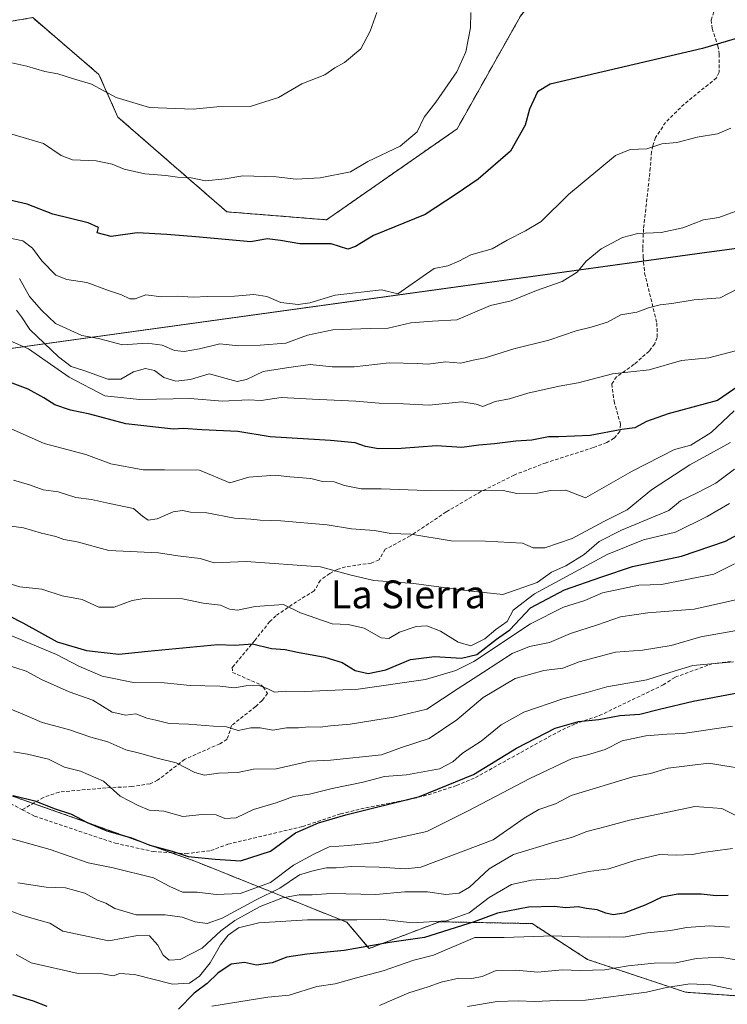
# Model space of a CAD drawing. Units: metres. Extents: x 641750 to 645214, y 4720629 to 4723013.
# Drawn here: x 642012 to 642215, y 4721260 to 4721544 of the extents above; entities that cross this region are included whole.
import ezdxf
from ezdxf.enums import TextEntityAlignment as Align

# ---------------------------------------------------------------- set-up
doc = ezdxf.new("R2010")
doc.units = ezdxf.units.M
doc.header["$MEASUREMENT"] = 0
doc.linetypes.add('TRAZOS', pattern=[0.75, 0.5, -0.25])
doc.linetypes.add('TRAZOSX2', pattern=[1.5, 1, -0.5])
for name, color, linetype, lineweight in [('Arbolado forestal', 92, 'TRAZOS', 0), ('Arbolado forestal CxS', 92, 'Continuous', 0), ('Curva de nivel maestra', 36, 'Continuous', 30), ('Curva de nivel normal', 36, 'Continuous', 0), ('Matorral', 135, 'Continuous', 0), ('Matorral CxS', 135, 'Continuous', 0), ('Municipio', 9, 'Continuous', 13), ('Municipio CxS', 142, 'Continuous', 0), ('Senda', 19, 'TRAZOSX2', 0), ('Texto cartográfico', 19, 'Continuous', 0)]:
    doc.layers.add(name, color=color, linetype=linetype, lineweight=lineweight)
doc.styles.add('Arial', font='txt', dxfattribs={"height": 0.2})

# ---------------------------------------------------------------- blocks, each defined once
blk = doc.blocks.new('*U163')
at = {"layer": 'Curva de nivel normal', "color": 36, "linetype": 'Continuous', "lineweight": 0}
blk.add_polyline3d([(642007.1, 4721308.7, 770), (642020.5, 4721305.01, 770), (642031.41, 4721301.17, 770), (642038.61, 4721299.69, 770), (642050.27, 4721296.85, 770), (642054.93, 4721294.33, 770), (642058.6, 4721292.72, 770), (642062.87, 4721292.68, 770), (642068.33, 4721292.03, 770), (642075.2, 4721292.29, 770), (642083.93, 4721295.52, 770), (642090.6, 4721300.53, 770), (642096.27, 4721303.54, 770), (642100.88, 4721305.79, 770), (642106.41, 4721306.14, 770), (642114.55, 4721307, 770), (642128.93, 4721310.14, 770), (642140.86, 4721316.11, 770), (642158.64, 4721325.41, 770), (642170.84, 4721331.2, 770), (642175.26, 4721332.28, 770), (642180.27, 4721333.84, 770), (642185.22, 4721336.29, 770), (642192.05, 4721337.76, 770), (642198.03, 4721338.2, 770), (642202.73, 4721338.4, 770), (642216.93, 4721340.54, 770)], dxfattribs=at)
blk = doc.blocks.new('*U164')
at = {"layer": 'Curva de nivel normal', "color": 36, "linetype": 'Continuous', "lineweight": 0}
blk.add_polyline3d([(642011.68, 4721469.36, 840), (642014.53, 4721464.25, 840), (642018.03, 4721460.24, 840), (642022.05, 4721456.44, 840), (642029.62, 4721452.96, 840), (642034.46, 4721452.13, 840), (642041.3, 4721450.3, 840), (642048.44, 4721450.8, 840), (642052.74, 4721450.19, 840), (642056.27, 4721448.67, 840), (642059.04, 4721448.39, 840), (642063.52, 4721449.19, 840), (642069.34, 4721450.57, 840), (642074.76, 4721450.01, 840), (642080.96, 4721450.2, 840), (642088.36, 4721450.79, 840), (642094.62, 4721453.08, 840), (642101.93, 4721454.59, 840), (642112.66, 4721455.02, 840), (642117.82, 4721455.08, 840), (642124.32, 4721456.61, 840), (642130.6, 4721457.14, 840), (642137.6, 4721457.51, 840), (642147.27, 4721461.66, 840), (642153.25, 4721462.98, 840), (642160.53, 4721465.94, 840), (642167.92, 4721468.49, 840), (642172.25, 4721471.2, 840), (642174.86, 4721474.36, 840), (642179.16, 4721477.97, 840), (642185.29, 4721481.24, 840), (642189.7, 4721482.37, 840), (642196.38, 4721482.63, 840), (642202.7, 4721484.01, 840), (642208.59, 4721486.24, 840), (642213, 4721486.91, 840), (642219.53, 4721489.34, 840)], dxfattribs=at)
blk = doc.blocks.new('*U167')
at = {"layer": 'Curva de nivel normal', "color": 36, "linetype": 'Continuous', "lineweight": 0}
blk.add_polyline3d([(642010.8, 4721460.27, 835), (642012.28, 4721458.32, 835), (642014.62, 4721454.75, 835), (642022.9, 4721446.82, 835), (642026.59, 4721444.08, 835), (642030.49, 4721442.82, 835), (642037.12, 4721440.4, 835), (642040.85, 4721440.4, 835), (642044.51, 4721442.56, 835), (642047.92, 4721443.52, 835), (642050.58, 4721442.87, 835), (642053.19, 4721440.91, 835), (642056.66, 4721439.82, 835), (642060.93, 4721440.27, 835), (642066.3, 4721441.99, 835), (642074.3, 4721439.72, 835), (642077.06, 4721440.28, 835), (642081.79, 4721442.58, 835), (642088.53, 4721443.67, 835), (642095.39, 4721444.59, 835), (642101.72, 4721443.94, 835), (642108.07, 4721443.94, 835), (642118.15, 4721445.14, 835), (642126.28, 4721444.9, 835), (642129.3, 4721444.7, 835), (642134.3, 4721445.39, 835), (642138.7, 4721444.98, 835), (642142.29, 4721445.91, 835), (642145.78, 4721446.57, 835), (642153.99, 4721449.14, 835), (642164.11, 4721451.66, 835), (642171.93, 4721454.29, 835), (642176.28, 4721455.37, 835), (642180.94, 4721456.8, 835), (642184.8, 4721458.9, 835), (642189.4, 4721459.72, 835), (642192.76, 4721460.94, 835), (642196.13, 4721461.85, 835), (642199.47, 4721462.17, 835), (642205.97, 4721463.23, 835), (642213.4, 4721463.83, 835), (642219, 4721466.69, 835)], dxfattribs=at)
blk = doc.blocks.new('*U172')
at = {"layer": 'Curva de nivel normal', "color": 36, "linetype": 'Continuous', "lineweight": 0}
blk.add_polyline3d([(642008.6, 4721398.18, 810), (642012.86, 4721397.59, 810), (642017.97, 4721396.08, 810), (642022.14, 4721395.08, 810), (642024.41, 4721394.23, 810), (642028.24, 4721393.6, 810), (642037.38, 4721391.13, 810), (642051.71, 4721390.44, 810), (642057.27, 4721389.59, 810), (642063.7, 4721388.74, 810), (642067.72, 4721387.51, 810), (642076.94, 4721387.94, 810), (642098.38, 4721386.39, 810), (642106.74, 4721384.08, 810), (642113.73, 4721382.4, 810), (642125.2, 4721381.54, 810), (642140.97, 4721379.44, 810), (642150.82, 4721378.4, 810), (642160.75, 4721381.87, 810), (642164.89, 4721384.82, 810), (642168.93, 4721386.66, 810), (642174.27, 4721389.92, 810), (642178.6, 4721393.68, 810), (642185.05, 4721396.96, 810), (642198.6, 4721402.56, 810), (642202.01, 4721405.39, 810), (642206.58, 4721407.56, 810), (642212.18, 4721410.49, 810), (642217.58, 4721414.53, 810)], dxfattribs=at)
blk = doc.blocks.new('*U173')
at = {"layer": 'Curva de nivel normal', "color": 36, "linetype": 'Continuous', "lineweight": 0}
blk.add_polyline3d([(642216.48, 4721512.66, 845), (642212.6, 4721511.07, 845), (642206.79, 4721510.09, 845), (642200.96, 4721508.56, 845), (642196.6, 4721508.18, 845), (642192.34, 4721506.71, 845), (642187.51, 4721506.5, 845), (642183.27, 4721504.77, 845), (642169.77, 4721493.56, 845), (642161.83, 4721485.77, 845), (642157.34, 4721483.15, 845), (642152.12, 4721480.41, 845), (642147.77, 4721477.9, 845), (642141.62, 4721476.18, 845), (642138.2, 4721474.37, 845), (642134.96, 4721473.07, 845), (642131.02, 4721472.3, 845), (642120.6, 4721464.99, 845), (642115.93, 4721466.15, 845), (642102.6, 4721464.62, 845), (642095.27, 4721462.38, 845), (642091.93, 4721461.86, 845), (642086.96, 4721462.51, 845), (642082.84, 4721464.17, 845), (642079.15, 4721464.82, 845), (642073.59, 4721464.26, 845), (642065.83, 4721464.17, 845), (642061.66, 4721464, 845), (642057.09, 4721464.31, 845), (642052.52, 4721464.07, 845), (642048.03, 4721464.73, 845), (642044.96, 4721463.56, 845), (642043.4, 4721463.55, 845), (642041.06, 4721464.72, 845), (642037.26, 4721465.93, 845), (642031.07, 4721468.2, 845), (642025.33, 4721469.07, 845), (642022.09, 4721470.39, 845), (642018.06, 4721474.43, 845), (642015.4, 4721478.08, 845), (642012.66, 4721480.27, 845), (642005.6, 4721481.63, 845)], dxfattribs=at)
blk = doc.blocks.new('*U174')
at = {"layer": 'Curva de nivel normal', "color": 36, "linetype": 'Continuous', "lineweight": 0}
blk.add_polyline3d([(642011.23, 4721295.42, 765), (642019.32, 4721294.12, 765), (642024.92, 4721293.92, 765), (642030.44, 4721292.44, 765), (642034.17, 4721290.42, 765), (642036.53, 4721289.52, 765), (642039.15, 4721287.97, 765), (642045.24, 4721286.23, 765), (642053.6, 4721286.21, 765), (642058.54, 4721285.55, 765), (642062.25, 4721284.16, 765), (642065.71, 4721283.71, 765), (642070.07, 4721285.23, 765), (642079.58, 4721290.4, 765), (642086.6, 4721293.84, 765), (642092.27, 4721297.73, 765), (642096.55, 4721298.98, 765), (642100.05, 4721299.69, 765), (642102.88, 4721299.7, 765), (642107.26, 4721300.13, 765), (642115.24, 4721299.9, 765), (642122.81, 4721299.39, 765), (642127.26, 4721299.92, 765), (642148.03, 4721307.79, 765), (642156.96, 4721313.99, 765), (642161.21, 4721316.48, 765), (642166.03, 4721318.17, 765), (642170.54, 4721320.55, 765), (642188.3, 4721325.91, 765), (642193.4, 4721326.92, 765), (642198.4, 4721328.42, 765), (642210.13, 4721329.89, 765), (642214.73, 4721329.06, 765), (642219.67, 4721328.36, 765)], dxfattribs=at)
blk = doc.blocks.new('*U175')
at = {"layer": 'Curva de nivel normal', "color": 36, "linetype": 'Continuous', "lineweight": 0}
blk.add_polyline3d([(642009.02, 4721366.74, 795), (642022.33, 4721361.18, 795), (642028.78, 4721357.82, 795), (642035.48, 4721354.86, 795), (642044.53, 4721353.05, 795), (642053.32, 4721353.03, 795), (642060.86, 4721352.2, 795), (642069.32, 4721351.98, 795), (642073.57, 4721351.56, 795), (642076.83, 4721352.15, 795), (642080.44, 4721352.32, 795), (642083.21, 4721351.22, 795), (642085.09, 4721350.32, 795), (642088.27, 4721350.62, 795), (642093.72, 4721350.48, 795), (642109.18, 4721351.18, 795), (642128.6, 4721353.93, 795), (642137.29, 4721356.55, 795), (642142.5, 4721359.09, 795), (642158.78, 4721369.96, 795), (642168.27, 4721374.79, 795), (642174.44, 4721376.72, 795), (642179.52, 4721378.89, 795), (642189.95, 4721381.06, 795), (642196.56, 4721381.34, 795), (642211.56, 4721384.24, 795), (642217.51, 4721387.21, 795)], dxfattribs=at)
blk = doc.blocks.new('*U185')
at = {"layer": 'Curva de nivel normal', "color": 36, "linetype": 'Continuous', "lineweight": 0}
blk.add_polyline3d([(642067.05, 4721259.86, 745), (642083.19, 4721262.52, 745), (642089.34, 4721263.07, 745), (642097.29, 4721265.54, 745), (642102.56, 4721266.29, 745), (642108.68, 4721268.01, 745), (642116.37, 4721270.04, 745), (642125.19, 4721273.18, 745), (642130.86, 4721274.57, 745), (642142.76, 4721279.64, 745), (642151.23, 4721279.65, 745), (642165.3, 4721280.18, 745), (642175.41, 4721279.8, 745), (642181.67, 4721279.86, 745), (642185.56, 4721279.81, 745), (642192.48, 4721281.03, 745), (642199.18, 4721281.69, 745), (642203.71, 4721282.57, 745), (642210.32, 4721283.07, 745), (642216.07, 4721282.61, 745)], dxfattribs=at)
blk = doc.blocks.new('*U197')
at = {"layer": 'Curva de nivel normal', "color": 36, "linetype": 'Continuous', "lineweight": 0}
blk.add_polyline3d([(642140.71, 4721259.76, 735), (642149.17, 4721261.27, 735), (642155.28, 4721261.48, 735), (642160, 4721261.24, 735), (642166.53, 4721261.5, 735), (642174.68, 4721261.6, 735), (642192.25, 4721263.92, 735), (642197.97, 4721265.31, 735), (642204.65, 4721266.32, 735), (642210.69, 4721266.02, 735), (642216.81, 4721264.82, 735)], dxfattribs=at)
blk = doc.blocks.new('*U199')
at = {"layer": 'Curva de nivel normal', "color": 36, "linetype": 'Continuous', "lineweight": 0}
blk.add_polyline3d([(642007.6, 4721358.23, 790), (642013.62, 4721356.37, 790), (642018.03, 4721353.99, 790), (642026, 4721350.42, 790), (642032.79, 4721347.99, 790), (642038.32, 4721344.56, 790), (642042.33, 4721343.72, 790), (642045.19, 4721344.08, 790), (642048.33, 4721342.82, 790), (642050.93, 4721342.27, 790), (642054.79, 4721341.27, 790), (642060.35, 4721341.12, 790), (642067.53, 4721340.54, 790), (642071.25, 4721340.32, 790), (642074.68, 4721339.31, 790), (642078.27, 4721340.06, 790), (642080.93, 4721340.06, 790), (642084.6, 4721339.4, 790), (642088.53, 4721340.05, 790), (642092.04, 4721340.06, 790), (642094.99, 4721340.33, 790), (642098.24, 4721340.25, 790), (642101.26, 4721340.6, 790), (642106.89, 4721341.09, 790), (642119.32, 4721343.12, 790), (642128.93, 4721345.44, 790), (642137.93, 4721351.37, 790), (642145.28, 4721356.03, 790), (642153.54, 4721361.4, 790), (642158.48, 4721363.46, 790), (642164.32, 4721364.55, 790), (642170.3, 4721367.16, 790), (642178.11, 4721369.65, 790), (642184.76, 4721372.01, 790), (642192.57, 4721373.13, 790), (642205.9, 4721374.15, 790), (642224.78, 4721378.45, 790)], dxfattribs=at)
blk = doc.blocks.new('*U207')
at = {"layer": 'Curva de nivel normal', "color": 36, "linetype": 'Continuous', "lineweight": 0}
blk.add_polyline3d([(642217.43, 4721431.27, 820), (642210.83, 4721425.03, 820), (642204.93, 4721421.4, 820), (642200.27, 4721420.18, 820), (642188.1, 4721413.95, 820), (642174.6, 4721406.27, 820), (642168.93, 4721408.43, 820), (642164.6, 4721408.36, 820), (642160.84, 4721407.62, 820), (642154.84, 4721407.49, 820), (642150.93, 4721408.38, 820), (642141.93, 4721408.22, 820), (642136.27, 4721408.41, 820), (642128.72, 4721408.35, 820), (642115.77, 4721408.8, 820), (642110.06, 4721408.87, 820), (642105.27, 4721409.82, 820), (642102.27, 4721410.88, 820), (642098.93, 4721410.98, 820), (642095.58, 4721411.8, 820), (642089.54, 4721412.28, 820), (642085.31, 4721412.76, 820), (642077.71, 4721412.16, 820), (642072.19, 4721410.53, 820), (642063.53, 4721414.2, 820), (642053.41, 4721414.34, 820), (642047.31, 4721414.28, 820), (642037.93, 4721416, 820), (642030.8, 4721418.7, 820), (642018.8, 4721421.88, 820), (642009.04, 4721426.24, 820)], dxfattribs=at)
blk = doc.blocks.new('*U211')
at = {"layer": 'Curva de nivel normal', "color": 36, "linetype": 'Continuous', "lineweight": 0}
blk.add_polyline3d([(642141.62, 4721546.01, 855), (642141.52, 4721541.53, 855), (642140.2, 4721534.64, 855), (642137.59, 4721528.92, 855), (642131.52, 4721520.19, 855), (642128.23, 4721515.86, 855), (642126.17, 4721511.62, 855), (642121.27, 4721507.5, 855), (642111.93, 4721503.06, 855), (642106.93, 4721500.1, 855), (642098.27, 4721498.4, 855), (642091.34, 4721497.97, 855), (642085.57, 4721498.65, 855), (642076.01, 4721498.93, 855), (642070.93, 4721498.09, 855), (642065.22, 4721497.5, 855), (642061.06, 4721498.4, 855), (642057.13, 4721498.6, 855), (642053.8, 4721499.01, 855), (642047.72, 4721499.52, 855), (642041.82, 4721500.84, 855), (642038.36, 4721502.3, 855), (642033.79, 4721503.24, 855), (642026.94, 4721503.56, 855), (642023.7, 4721504.79, 855), (642018.55, 4721508.22, 855), (642007.88, 4721511.41, 855)], dxfattribs=at)
blk = doc.blocks.new('*U224')
at = {"layer": 'Curva de nivel normal', "color": 36, "linetype": 'Continuous', "lineweight": 0}
blk.add_polyline3d([(642009.52, 4721381.31, 805), (642011.75, 4721380.62, 805), (642018.15, 4721379.98, 805), (642024, 4721378.04, 805), (642029.67, 4721376.98, 805), (642034.49, 4721374.75, 805), (642038.97, 4721374.76, 805), (642044.16, 4721376.68, 805), (642048.12, 4721377.39, 805), (642058.6, 4721377.14, 805), (642064.51, 4721375.9, 805), (642069.5, 4721375.38, 805), (642072.15, 4721374.15, 805), (642074.48, 4721373.93, 805), (642079.51, 4721374.98, 805), (642087.65, 4721375.5, 805), (642092.61, 4721373.18, 805), (642101.71, 4721369.99, 805), (642106.26, 4721369.76, 805), (642110.88, 4721368.7, 805), (642115.8, 4721365.93, 805), (642118.05, 4721365.78, 805), (642121.13, 4721367.6, 805), (642125.93, 4721369.22, 805), (642128.93, 4721369.35, 805), (642132.92, 4721367.89, 805), (642138, 4721364.69, 805), (642141.67, 4721363.67, 805), (642145.62, 4721365.66, 805), (642148.81, 4721368.31, 805), (642152.06, 4721370.64, 805), (642153.78, 4721373.94, 805), (642159.93, 4721378.6, 805), (642180.92, 4721389.93, 805), (642191.32, 4721394.15, 805), (642200.6, 4721396.4, 805), (642209.65, 4721400.9, 805), (642216.13, 4721404.61, 805)], dxfattribs=at)
blk = doc.blocks.new('*U227')
at = {"layer": 'Curva de nivel normal', "color": 36, "linetype": 'Continuous', "lineweight": 0}
blk.add_polyline3d([(642115.36, 4721260.06, 740), (642123.78, 4721263.71, 740), (642129.31, 4721265.42, 740), (642133.11, 4721266.77, 740), (642138.17, 4721267.92, 740), (642141.87, 4721267.84, 740), (642144.84, 4721268.42, 740), (642148.93, 4721270.14, 740), (642154.6, 4721270.28, 740), (642160.93, 4721269.73, 740), (642167.9, 4721270.38, 740), (642173.15, 4721270.19, 740), (642180.24, 4721270.33, 740), (642186.97, 4721271.54, 740), (642194.42, 4721272.29, 740), (642200.64, 4721272.42, 740), (642206.6, 4721273.65, 740), (642213.27, 4721274.01, 740), (642223.98, 4721272.3, 740)], dxfattribs=at)
blk = doc.blocks.new('*U229')
at = {"layer": 'Curva de nivel normal', "color": 36, "linetype": 'Continuous', "lineweight": 0}
blk.add_polyline3d([(642223.67, 4721450.1, 830), (642210.15, 4721446.58, 830), (642202.32, 4721445.81, 830), (642192.95, 4721443.06, 830), (642182.43, 4721441.92, 830), (642172.57, 4721439.39, 830), (642167.03, 4721438.35, 830), (642158.05, 4721436.39, 830), (642152.75, 4721434.74, 830), (642148.63, 4721433.94, 830), (642145.08, 4721432.56, 830), (642143.19, 4721433.17, 830), (642139.08, 4721433.86, 830), (642129.6, 4721432.93, 830), (642122.27, 4721433.32, 830), (642115.24, 4721433.46, 830), (642108.54, 4721434.04, 830), (642096.05, 4721434.62, 830), (642086.97, 4721435.16, 830), (642081.27, 4721434.3, 830), (642077.49, 4721434.42, 830), (642070.15, 4721434.08, 830), (642060.82, 4721434.88, 830), (642046.27, 4721434.54, 830), (642036.27, 4721435.65, 830), (642025.93, 4721441, 830), (642014.26, 4721449.17, 830), (642008.36, 4721451.76, 830)], dxfattribs=at)
blk = doc.blocks.new('*U230')
at = {"layer": 'Curva de nivel normal', "color": 36, "linetype": 'Continuous', "lineweight": 0}
blk.add_polyline3d([(642005.06, 4721532.44, 860), (642013.81, 4721530.49, 860), (642018.95, 4721529.01, 860), (642022.68, 4721528.32, 860), (642026.9, 4721526.96, 860), (642032.45, 4721525.38, 860), (642039.51, 4721521.54, 860), (642049.07, 4721518.65, 860), (642061.7, 4721518.12, 860), (642068.47, 4721518.81, 860), (642078.09, 4721518.92, 860), (642086.27, 4721521.48, 860), (642092.93, 4721525.41, 860), (642099.57, 4721528, 860), (642102.49, 4721530, 860), (642105.24, 4721531.58, 860), (642109.96, 4721535.5, 860), (642112.66, 4721540.57, 860), (642114.52, 4721545.96, 860)], dxfattribs=at)
blk = doc.blocks.new('*U231')
at = {"layer": 'Curva de nivel normal', "color": 36, "linetype": 'Continuous', "lineweight": 0}
blk.add_polyline3d([(642218.27, 4721314.59, 760), (642213.89, 4721316.83, 760), (642206.09, 4721317.42, 760), (642187.27, 4721313.46, 760), (642180.63, 4721311.58, 760), (642175.04, 4721310.21, 760), (642170.63, 4721308.46, 760), (642165.93, 4721307.25, 760), (642153.93, 4721303.52, 760), (642146.93, 4721299.39, 760), (642141.28, 4721294.2, 760), (642138.31, 4721292.4, 760), (642134.4, 4721292.06, 760), (642129.11, 4721292.83, 760), (642122.63, 4721292.84, 760), (642114.26, 4721292.07, 760), (642101.3, 4721292.31, 760), (642095.95, 4721291.96, 760), (642092.24, 4721291.91, 760), (642087.42, 4721291.09, 760), (642080.93, 4721288.56, 760), (642073.65, 4721284.58, 760), (642069.67, 4721281.54, 760), (642064.27, 4721276.56, 760), (642057.89, 4721273.31, 760), (642054.73, 4721273.14, 760), (642053.03, 4721274.58, 760), (642051.5, 4721277.44, 760), (642049.11, 4721280.12, 760), (642045.66, 4721280.24, 760), (642037.35, 4721278.74, 760), (642024.11, 4721281.51, 760), (642020.4, 4721283.82, 760), (642016.6, 4721284.81, 760), (642012.33, 4721286.07, 760), (642007.18, 4721287.99, 760)], dxfattribs=at)
blk = doc.blocks.new('*U233')
at = {"layer": 'Curva de nivel normal', "color": 36, "linetype": 'Continuous', "lineweight": 0}
blk.add_polyline3d([(642009.93, 4721411.33, 815), (642014.58, 4721409.98, 815), (642018.52, 4721408.56, 815), (642022.84, 4721407.98, 815), (642027.94, 4721406.3, 815), (642032.38, 4721405.72, 815), (642037.56, 4721404.57, 815), (642044.49, 4721403.16, 815), (642047.1, 4721401, 815), (642048.68, 4721399.84, 815), (642051.27, 4721400.18, 815), (642055.93, 4721402.2, 815), (642058.6, 4721402.58, 815), (642060.93, 4721402.14, 815), (642065.6, 4721401.93, 815), (642073.6, 4721400.42, 815), (642078.27, 4721400.12, 815), (642080.93, 4721399.81, 815), (642086.93, 4721399.66, 815), (642100.27, 4721398.52, 815), (642107.27, 4721397.28, 815), (642113.93, 4721396.86, 815), (642118.63, 4721395.96, 815), (642124.37, 4721395.75, 815), (642135.93, 4721393.91, 815), (642145.81, 4721393.81, 815), (642156.47, 4721393.16, 815), (642159.61, 4721391.83, 815), (642162.91, 4721391.86, 815), (642170.78, 4721394.58, 815), (642179.88, 4721399.47, 815), (642186.59, 4721402.79, 815), (642193.6, 4721408.51, 815), (642204.66, 4721415.7, 815), (642216.37, 4721422.21, 815)], dxfattribs=at)
blk = doc.blocks.new('*U234')
at = {"layer": 'Curva de nivel normal', "color": 36, "linetype": 'Continuous', "lineweight": 0}
blk.add_polyline3d([(642217.28, 4721358.99, 780), (642205.53, 4721357.95, 780), (642198.94, 4721355.97, 780), (642192.29, 4721353.86, 780), (642180.79, 4721351.81, 780), (642175.37, 4721350.29, 780), (642168.11, 4721348.42, 780), (642156.85, 4721344.56, 780), (642150.38, 4721340.85, 780), (642144.6, 4721336.15, 780), (642139.27, 4721332.78, 780), (642136.43, 4721330.27, 780), (642132.6, 4721328.25, 780), (642123.1, 4721326.54, 780), (642116.75, 4721326.06, 780), (642110.6, 4721324.38, 780), (642101.68, 4721322.53, 780), (642095.16, 4721320.9, 780), (642090.55, 4721320.25, 780), (642085.56, 4721318.42, 780), (642079.05, 4721316.48, 780), (642074.1, 4721314.1, 780), (642070.81, 4721313.96, 780), (642068.27, 4721314.99, 780), (642064.27, 4721315.12, 780), (642058.66, 4721314.49, 780), (642053.19, 4721316.05, 780), (642049, 4721316.34, 780), (642045.88, 4721317.65, 780), (642040.7, 4721320.37, 780), (642035.88, 4721324.67, 780), (642029.27, 4721327.55, 780), (642024.6, 4721328.7, 780), (642020.02, 4721331, 780), (642013.93, 4721332.48, 780), (642009.93, 4721333.15, 780)], dxfattribs=at)
blk = doc.blocks.new('*U238')
at = {"layer": 'Curva de nivel normal', "color": 36, "linetype": 'Continuous', "lineweight": 0}
blk.add_polyline3d([(642219.72, 4721368.34, 785), (642207.81, 4721366.26, 785), (642199.35, 4721363.72, 785), (642191.04, 4721362.41, 785), (642183.3, 4721361.78, 785), (642172.84, 4721359, 785), (642168.08, 4721357.21, 785), (642162.61, 4721356.51, 785), (642154.35, 4721354.25, 785), (642145.14, 4721348.8, 785), (642137.6, 4721342.37, 785), (642129.61, 4721336.99, 785), (642121.66, 4721334.4, 785), (642115.88, 4721332.22, 785), (642101.26, 4721330.76, 785), (642095.29, 4721330.46, 785), (642085.6, 4721328.24, 785), (642079.01, 4721328.17, 785), (642074.56, 4721327.14, 785), (642069.01, 4721327, 785), (642064.98, 4721326.45, 785), (642062.14, 4721327.14, 785), (642056.78, 4721329.94, 785), (642050.97, 4721331.38, 785), (642046.6, 4721332.64, 785), (642042.3, 4721333.7, 785), (642037.09, 4721336.02, 785), (642032.22, 4721337.31, 785), (642025.76, 4721339.54, 785), (642018.24, 4721341.57, 785), (642012.42, 4721344.07, 785), (642005.57, 4721346.8, 785)], dxfattribs=at)
blk = doc.blocks.new('*U239')
at = {"layer": 'Curva de nivel normal', "color": 36, "linetype": 'Continuous', "lineweight": 0}
blk.add_polyline3d([(642216.93, 4721305.33, 755), (642211.27, 4721304.51, 755), (642208.47, 4721304.18, 755), (642205.4, 4721303.56, 755), (642200.76, 4721303.34, 755), (642195.9, 4721303.59, 755), (642189.09, 4721301.98, 755), (642181.4, 4721299.44, 755), (642175.6, 4721298.64, 755), (642166.93, 4721296.74, 755), (642159.12, 4721296.18, 755), (642153.36, 4721294.89, 755), (642146.89, 4721291.17, 755), (642141.14, 4721286.78, 755), (642134.62, 4721284.46, 755), (642124.75, 4721283.89, 755), (642115.64, 4721284.95, 755), (642108.76, 4721284.76, 755), (642094.64, 4721284.78, 755), (642080.6, 4721283.92, 755), (642074.76, 4721282.44, 755), (642071.77, 4721280.33, 755), (642069.52, 4721277.54, 755), (642066.59, 4721272.36, 755), (642063.49, 4721268.55, 755), (642060.63, 4721266.49, 755), (642055.68, 4721266.28, 755), (642044.78, 4721269.05, 755), (642040.6, 4721269.35, 755), (642038.6, 4721268.66, 755), (642035.6, 4721269.22, 755), (642028.6, 4721269.35, 755), (642015.04, 4721272.41, 755), (642010.69, 4721274.75, 755)], dxfattribs=at)
blk = doc.blocks.new('*U243')
at = {"layer": 'Curva de nivel maestra', "color": 36, "linetype": 'Continuous', "lineweight": 30}
for points in [[(642215.7, 4721291.75, 750), (642212.27, 4721291.71, 750), (642207.95, 4721292.16, 750), (642201.26, 4721292.14, 750), (642196.6, 4721291.27, 750), (642191.98, 4721289.06, 750), (642185.77, 4721286.72, 750), (642182.64, 4721286.18, 750), (642180.54, 4721286.66, 750), (642178.04, 4721287.68, 750), (642174.95, 4721288.04, 750), (642172.55, 4721288.45, 750), (642169, 4721288.25, 750), (642165.6, 4721288.62, 750), (642158.27, 4721288.4, 750), (642149.27, 4721286.7, 750), (642142.6, 4721284.2, 750), (642128.33, 4721279.67, 750), (642118.19, 4721278.22, 750), (642105.11, 4721275.92, 750), (642094.37, 4721274.91, 750), (642088.64, 4721273.96, 750), (642084.41, 4721272.36, 750), (642079.92, 4721271.66, 750), (642076.43, 4721272.48, 750), (642072.6, 4721271.97, 750), (642068.82, 4721269.39, 750), (642065.74, 4721266.46, 750), (642062, 4721263.6, 750), (642057.5, 4721259, 750)], [(642019.61, 4721259.84, 750), (642015.72, 4721261.31, 750), (642009.77, 4721263.14, 750)]]:
    blk.add_polyline3d(points, dxfattribs=at)
blk = doc.blocks.new('*U244')
at = {"layer": 'Curva de nivel maestra', "color": 36, "linetype": 'Continuous', "lineweight": 30}
blk.add_polyline3d([(642009.85, 4721320.56, 775), (642016.06, 4721319.04, 775), (642021.94, 4721316.7, 775), (642026.61, 4721315.2, 775), (642031.13, 4721312.73, 775), (642036.84, 4721310.35, 775), (642043.94, 4721308.32, 775), (642049.2, 4721306.25, 775), (642055.66, 4721304.48, 775), (642060.24, 4721302.96, 775), (642068.01, 4721302.21, 775), (642075.27, 4721301.76, 775), (642083.98, 4721304.57, 775), (642091.1, 4721309.81, 775), (642097.8, 4721312.66, 775), (642105.68, 4721315.02, 775), (642126.86, 4721320.27, 775), (642142.36, 4721326.64, 775), (642154.81, 4721334.16, 775), (642165.94, 4721339.92, 775), (642172.64, 4721341.9, 775), (642178.47, 4721342.41, 775), (642184.57, 4721343.62, 775), (642190.27, 4721343.96, 775), (642195.93, 4721345.41, 775), (642205.6, 4721347.66, 775), (642218.39, 4721350.06, 775)], dxfattribs=at)
blk = doc.blocks.new('*U247')
at = {"layer": 'Curva de nivel maestra', "color": 36, "linetype": 'Continuous', "lineweight": 30}
blk.add_polyline3d([(642226.19, 4721443.53, 825), (642212.69, 4721434.27, 825), (642198.42, 4721430.46, 825), (642192.22, 4721428.24, 825), (642188.87, 4721426.4, 825), (642185.07, 4721425.91, 825), (642175.97, 4721424.21, 825), (642166.93, 4721423.85, 825), (642163.94, 4721423.84, 825), (642159.14, 4721422.81, 825), (642154.56, 4721422.56, 825), (642148.43, 4721421.76, 825), (642143.89, 4721421.43, 825), (642139.04, 4721420.74, 825), (642131.73, 4721421.19, 825), (642121.6, 4721420.41, 825), (642115.02, 4721420.33, 825), (642111.3, 4721420.98, 825), (642108.32, 4721422.06, 825), (642101.26, 4721422.75, 825), (642083.84, 4721423.76, 825), (642074.57, 4721425.37, 825), (642064.2, 4721425.85, 825), (642058.93, 4721426.18, 825), (642056.01, 4721426.01, 825), (642042.31, 4721427.56, 825), (642031.93, 4721430.32, 825), (642026.39, 4721431.5, 825), (642021.85, 4721433.02, 825), (642018.7, 4721435.04, 825), (642014.19, 4721437.53, 825), (642009.59, 4721439.26, 825)], dxfattribs=at)
blk = doc.blocks.new('*U256')
at = {"layer": 'Curva de nivel maestra', "color": 36, "linetype": 'Continuous', "lineweight": 30}
blk.add_polyline3d([(642221.97, 4721539.63, 850), (642208.33, 4721535.6, 850), (642164.48, 4721525.37, 850), (642160.85, 4721523.16, 850), (642158.47, 4721518.17, 850), (642157.26, 4721513.52, 850), (642153.01, 4721506.04, 850), (642143.78, 4721498, 850), (642137.43, 4721493.64, 850), (642128.48, 4721487.82, 850), (642113.56, 4721481.75, 850), (642108.43, 4721478.56, 850), (642106.22, 4721477.82, 850), (642101.39, 4721479.34, 850), (642092.42, 4721479.38, 850), (642086.84, 4721480.3, 850), (642083.03, 4721480.81, 850), (642078.3, 4721479.97, 850), (642062.41, 4721481.41, 850), (642054.08, 4721482.08, 850), (642045.58, 4721482.58, 850), (642038.11, 4721481.44, 850), (642033.99, 4721482.52, 850), (642034.4, 4721484.07, 850), (642031.42, 4721485.39, 850), (642021.29, 4721487.96, 850), (642013.88, 4721490.79, 850), (642008.93, 4721491.92, 850)], dxfattribs=at)
blk = doc.blocks.new('*U263')
at = {"layer": 'Curva de nivel maestra', "color": 36, "linetype": 'Continuous', "lineweight": 30}
blk.add_polyline3d([(641997.18, 4721378.15, 800), (642012.64, 4721370.29, 800), (642022.52, 4721364.76, 800), (642030.96, 4721362.3, 800), (642040.24, 4721361.24, 800), (642048.61, 4721362.14, 800), (642068.79, 4721364.01, 800), (642073.68, 4721363.8, 800), (642078.79, 4721364.25, 800), (642084.27, 4721362.89, 800), (642088.2, 4721362.6, 800), (642091.69, 4721361.8, 800), (642099.54, 4721360.41, 800), (642104.57, 4721358.8, 800), (642108.36, 4721356.5, 800), (642112.03, 4721355.7, 800), (642117.11, 4721356.77, 800), (642124.26, 4721359.66, 800), (642131.2, 4721360.59, 800), (642138.98, 4721360.08, 800), (642143.34, 4721361.16, 800), (642149.06, 4721365.59, 800), (642152.81, 4721368.27, 800), (642158.8, 4721374.6, 800), (642168.57, 4721379.78, 800), (642179.04, 4721383.44, 800), (642188.13, 4721386.51, 800), (642202.27, 4721389.5, 800), (642214.93, 4721393.75, 800), (642220.6, 4721396.84, 800)], dxfattribs=at)

msp = doc.modelspace()

# ---------------------------------------------------------------- linework, layer by layer
at = {"layer": 'Arbolado forestal', "color": 92, "linetype": 'TRAZOS', "lineweight": 0}
for points in [[(641999.11, 4721541.76, 861.89), (642015.47, 4721544.49, 863.49), (642034.55, 4721528.13, 860.74), (642040, 4721515.86, 858.77), (642071.35, 4721488.59, 852.49), (642100.09, 4721486.29, 851.69), (642137.66, 4721512.47, 853.31), (642155.93, 4721544.96, 853.97), (642180.3, 4721575.41, 859.01), (642210.75, 4721599.78, 861.48), (642231.77, 4721601.53, 859.68), (642235.12, 4721601.81, 859.37), (642298.06, 4721585.57, 849.06), (642342.73, 4721555.11, 836.19), (642377.25, 4721514.5, 816.57), (642388.58, 4721506, 809.18), (642395.22, 4721507.23, 806.68), (642503, 4721527.11, 846.17), (642510.68, 4721526.06, 849.27), (642513.29, 4721565.26, 856.1), (642525.48, 4721583.54, 861.79), (642551.87, 4721613.99, 871.94)], [(641995.26, 4721325.42, 774.29), (642015.6, 4721318.27, 774.58), (642030.87, 4721312.9, 774.71), (642055.37, 4721304.08, 774.53), (642062.42, 4721301.55, 774.11), (642105.92, 4721284.06, 754.4), (642112.31, 4721276.47, 749.18), (642132.59, 4721284.2, 753.58), (642154.21, 4721283.77, 747.38), (642159.27, 4721283.68, 746.6), (642175.25, 4721273.33, 740.88), (642203.46, 4721263.92, 733.05), (642229.79, 4721262.04, 733.87)]]:
    msp.add_polyline3d(points, dxfattribs=at)
at = {"layer": 'Arbolado forestal CxS', "color": 92, "linetype": 'Continuous', "lineweight": 0}
for points in [[(641999.11, 4721541.76, 861.89), (642015.47, 4721544.49, 863.49), (642034.55, 4721528.13, 860.74), (642040, 4721515.86, 858.77), (642071.35, 4721488.59, 852.49), (642100.09, 4721486.29, 851.69), (642137.66, 4721512.47, 853.31), (642155.93, 4721544.96, 853.96), (642180.3, 4721575.41, 859.01), (642210.75, 4721599.78, 861.48), (642235.12, 4721601.81, 859.37), (642298.06, 4721585.56, 849.06), (642342.73, 4721555.11, 836.19), (642377.25, 4721514.5, 816.57), (642388.58, 4721506, 809.18), (642503, 4721527.11, 846.17), (642510.68, 4721526.06, 849.27), (642513.29, 4721565.26, 856.1), (642525.48, 4721583.53, 861.79), (642551.87, 4721613.99, 871.94)], [(642551.87, 4721613.99, 871.94), (642525.48, 4721583.53, 861.79), (642513.29, 4721565.26, 856.1), (642510.68, 4721526.06, 849.27), (642503, 4721527.11, 846.17), (642388.58, 4721506, 809.18), (642377.25, 4721514.5, 816.57), (642342.73, 4721555.11, 836.19), (642298.06, 4721585.56, 849.06), (642235.12, 4721601.81, 859.37), (642210.75, 4721599.78, 861.48), (642180.3, 4721575.41, 859.01), (642155.93, 4721544.96, 853.96), (642137.66, 4721512.47, 853.31), (642100.09, 4721486.29, 851.69), (642071.35, 4721488.59, 852.49), (642040, 4721515.86, 858.77), (642034.55, 4721528.13, 860.74), (642015.47, 4721544.49, 863.49), (641999.11, 4721541.76, 861.89)], [(642229.79, 4721262.04, 733.87), (642203.46, 4721263.92, 733.05), (642175.25, 4721273.33, 740.88), (642159.27, 4721283.67, 746.6), (642154.21, 4721283.77, 747.38), (642132.59, 4721284.2, 753.58), (642112.31, 4721276.47, 749.18), (642105.92, 4721284.06, 754.4), (642062.42, 4721301.55, 774.11), (642030.87, 4721312.9, 774.71), (641995.26, 4721325.42, 774.29)]]:
    msp.add_polyline3d(points, dxfattribs=at)
at = {"layer": 'Matorral', "color": 135, "linetype": 'Continuous', "lineweight": 0}
msp.add_polyline3d([(641995.26, 4721325.42, 774.29), (642015.6, 4721318.27, 774.58), (642030.87, 4721312.9, 774.71), (642055.37, 4721304.08, 774.53), (642062.42, 4721301.55, 774.11), (642105.92, 4721284.06, 754.4), (642112.31, 4721276.47, 749.18), (642132.59, 4721284.2, 753.58), (642154.21, 4721283.77, 747.38), (642159.27, 4721283.68, 746.6), (642175.25, 4721273.33, 740.88), (642203.46, 4721263.92, 733.05), (642229.79, 4721262.04, 733.87)], dxfattribs=at)
at = {"layer": 'Matorral CxS', "color": 135, "linetype": 'Continuous', "lineweight": 0}
msp.add_polyline3d([(641995.26, 4721325.42, 774.29), (642030.87, 4721312.9, 774.71), (642062.42, 4721301.55, 774.11), (642105.92, 4721284.06, 754.4), (642112.31, 4721276.47, 749.18), (642132.59, 4721284.2, 753.58), (642154.21, 4721283.77, 747.38), (642159.27, 4721283.67, 746.6), (642175.25, 4721273.33, 740.88), (642203.46, 4721263.92, 733.05), (642229.79, 4721262.04, 733.87)], dxfattribs=at)
at = {"layer": 'Municipio', "color": 9, "linetype": 'Continuous', "lineweight": 13}
msp.add_polyline3d([(641781.21, 4721405.19, 776.6), (641784.46, 4721405.88, 777.68), (641962.58, 4721442.78, 820.2), (642207.44, 4721476.64, 837.94), (642290, 4721487.72, 829.53), (642502.96, 4721527.01, 846.12), (643209.6, 4721430.94, 908.18), (643280.39, 4721420.84, 909.25), (643337.67, 4721411.27, 904.66)], dxfattribs=at)
msp.add_polyline3d([(641781.21, 4721405.19, 776.6), (641784.46, 4721405.88, 777.68), (641962.58, 4721442.78, 820.2), (642207.44, 4721476.64, 837.94), (642290, 4721487.72, 829.53), (642502.96, 4721527.01, 846.12), (643209.6, 4721430.94, 908.18), (643280.39, 4721420.84, 909.25), (643337.67, 4721411.27, 904.66)], dxfattribs=at)
at = {"layer": 'Municipio CxS', "color": 142, "linetype": 'Continuous', "lineweight": 0}
for points in [[(643209.6, 4721430.94, 908.18), (642502.96, 4721527.01, 846.12), (642290, 4721487.72, 829.53), (642207.44, 4721476.64, 837.94), (641962.58, 4721442.78, 820.2), (641784.46, 4721405.88, 777.68), (641781.21, 4721405.19, 776.6), (641749.79, 4722942.35, 605.68), (645165.63, 4723013.18, 900.71)], [(643209.6, 4721430.94, 908.18), (642502.96, 4721527.01, 846.12), (642290, 4721487.72, 829.53), (642207.44, 4721476.63, 837.94), (641962.58, 4721442.78, 820.2), (641784.46, 4721405.88, 777.68), (641781.21, 4721405.19, 776.6), (641749.79, 4722942.35, 605.68), (645165.63, 4723013.18, 900.71)], [(644109.79, 4720676.9, 525.43), (641797.07, 4720628.97, 442.21), (641781.21, 4721405.19, 776.6), (641784.46, 4721405.88, 777.68), (641962.58, 4721442.78, 820.2), (642207.44, 4721476.64, 837.94), (642290, 4721487.72, 829.53), (642502.96, 4721527.01, 846.12), (643209.6, 4721430.94, 908.18)], [(644109.79, 4720676.9, 525.43), (641797.07, 4720628.97, 442.21), (641781.21, 4721405.19, 776.6), (641784.46, 4721405.88, 777.68), (641962.58, 4721442.78, 820.2), (642207.44, 4721476.63, 837.94), (642290, 4721487.72, 829.53), (642502.96, 4721527.01, 846.12), (643209.6, 4721430.94, 908.18)]]:
    msp.add_polyline3d(points, dxfattribs=at)
at = {"layer": 'Senda', "color": 19, "linetype": 'TRAZOSX2', "lineweight": 0}
for points in [[(642211.56, 4721546.17, 851.87), (642210.82, 4721543.79, 851.35), (642211.09, 4721541.35, 850.82), (642212.72, 4721536.42, 849.96), (642213.16, 4721533.97, 849.66), (642213.12, 4721528.76, 848.11), (642212.34, 4721527.13, 847.91), (642203.04, 4721519.58, 846.95), (642197.68, 4721514.33, 846.1), (642194.83, 4721509.95, 845.27), (642193.98, 4721507.63, 844.92), (642193.64, 4721505.89, 844.61), (642193.3, 4721501.23, 843.84), (642193, 4721498.37, 843.51), (642191.34, 4721483.66, 840.12), (642191.14, 4721477.93, 838.89), (642191.25, 4721475.6, 838.31), (642191.67, 4721470.92, 837.21), (642195.19, 4721456.55, 833.62), (642195.32, 4721452.4, 832.49), (642194.57, 4721450.59, 832.08), (642192.97, 4721448.5, 831.6), (642188.62, 4721444.68, 830.48), (642183.57, 4721441.11, 829.44), (642182.24, 4721439.02, 828.82), (642182.86, 4721434.08, 827.26), (642184.73, 4721427.42, 825.27), (642184.53, 4721425.32, 824.54), (642182.84, 4721423.41, 824.05), (642180.76, 4721422.13, 823.92), (642176.88, 4721420.7, 823.73), (642163.3, 4721416.37, 822.7), (642154.09, 4721412.81, 821.31), (642144.54, 4721408.04, 819.85), (642134.48, 4721402.17, 817.33), (642124.14, 4721395.26, 814.56), (642117, 4721391.42, 812.71), (642115.19, 4721388.37, 811.59), (642112.96, 4721387.46, 811.24), (642105.5, 4721386.39, 810.39), (642103.18, 4721385.62, 810.04), (642100.98, 4721384.45, 809.42), (642098.32, 4721382.51, 808.4), (642096.51, 4721379.46, 807.24), (642091.45, 4721376.35, 805.67), (642085.48, 4721372.3, 803.48), (642083.74, 4721370.61, 802.79), (642079.39, 4721365.21, 800.36), (642072.94, 4721357.45, 797.12), (642073, 4721355.95, 796.5), (642081.16, 4721352.43, 794.87), (642081.87, 4721351.79, 794.65), (642083.12, 4721349.89, 794.06), (642081.53, 4721347.89, 793.11), (642079.64, 4721346.16, 792.4), (642072.76, 4721340.71, 790.08), (642071.43, 4721336.74, 788.41), (642069.36, 4721335.46, 787.96), (642059.21, 4721330.95, 785.59), (642051.45, 4721324.93, 782.64), (642049.27, 4721323.93, 782.06), (642044.03, 4721323.1, 781.05), (642036.61, 4721322.78, 779.24), (642023.06, 4721321.54, 776.7), (642018.58, 4721319.99, 775.6), (642012.48, 4721316.46, 773.66)], [(642012.48, 4721316.46, 773.66), (642016, 4721314.63, 773.48), (642039.26, 4721306.8, 773.34), (642050.15, 4721304.43, 773.97), (642059.57, 4721303.8, 774.95), (642066.75, 4721304.69, 775.94), (642071.7, 4721306.54, 776.79), (642093.21, 4721311.63, 775.25), (642104.12, 4721315.25, 775.09), (642111.39, 4721317.02, 775.43), (642123.54, 4721319.32, 775.39), (642129.38, 4721320.74, 774.94), (642137.53, 4721323.42, 774.07), (642142.92, 4721325.71, 774.16), (642166.63, 4721338.82, 774.31), (642171.46, 4721341.11, 774.25), (642178.62, 4721343.55, 775.27), (642196.97, 4721352.37, 778.19), (642200.47, 4721354.63, 778.9), (642211.04, 4721358.46, 779.74), (642216.35, 4721359.09, 780.08)], [(641782.25, 4721354.15, 756.33), (641800.95, 4721345.65, 756.48), (641806.96, 4721343.87, 756.69), (641811.99, 4721340.74, 756.39), (641817.14, 4721336.83, 755.97), (641826.88, 4721330.23, 755.2), (641832.57, 4721327, 754.88), (641839.03, 4721324.78, 755.16), (641845.47, 4721323.77, 755.71), (641851.78, 4721323.98, 756.29), (641858.3, 4721324.53, 756.74), (641870.11, 4721326.93, 757.53), (641875.75, 4721327.13, 757.89), (641886.05, 4721326.85, 758.49), (641918.93, 4721326.82, 761.78), (641930.11, 4721327, 763.46), (641951.6, 4721326.67, 766.9), (641962.82, 4721324.08, 767.28), (641971.13, 4721323.77, 768.5), (641977.77, 4721323.76, 769.91), (641983.87, 4721322.98, 770.44), (641999.52, 4721320.9, 773.21), (642007.74, 4721318.92, 773.91), (642012.48, 4721316.46, 773.66)]]:
    msp.add_polyline3d(points, dxfattribs=at)

# ---------------------------------------------------------------- block references
at = {"layer": 'Curva de nivel maestra', "color": 36, "linetype": 'Continuous', "lineweight": 30}
for name in ['*U256', '*U247', '*U263', '*U244', '*U243']:
    msp.add_blockref(name, (0, 0), dxfattribs=at)
at = {"layer": 'Curva de nivel normal', "color": 36, "linetype": 'Continuous', "lineweight": 0}
for name in ['*U230', '*U164', '*U173', '*U211', '*U172', '*U233', '*U207', '*U229', '*U167', '*U199', '*U175', '*U224', '*U174', '*U163', '*U234', '*U238', '*U185', '*U239', '*U231', '*U197', '*U227']:
    msp.add_blockref(name, (0, 0), dxfattribs=at)

# ---------------------------------------------------------------- texts
at = {"layer": 'Texto cartográfico', "color": 19, "linetype": 'Continuous', "lineweight": 0, "style": 'Arial'}
msp.add_text('La Sierra', height=8, dxfattribs=at).set_placement((642123.65, 4721378.45), align=Align.MIDDLE_CENTER)

doc.saveas('drawing.dxf')
